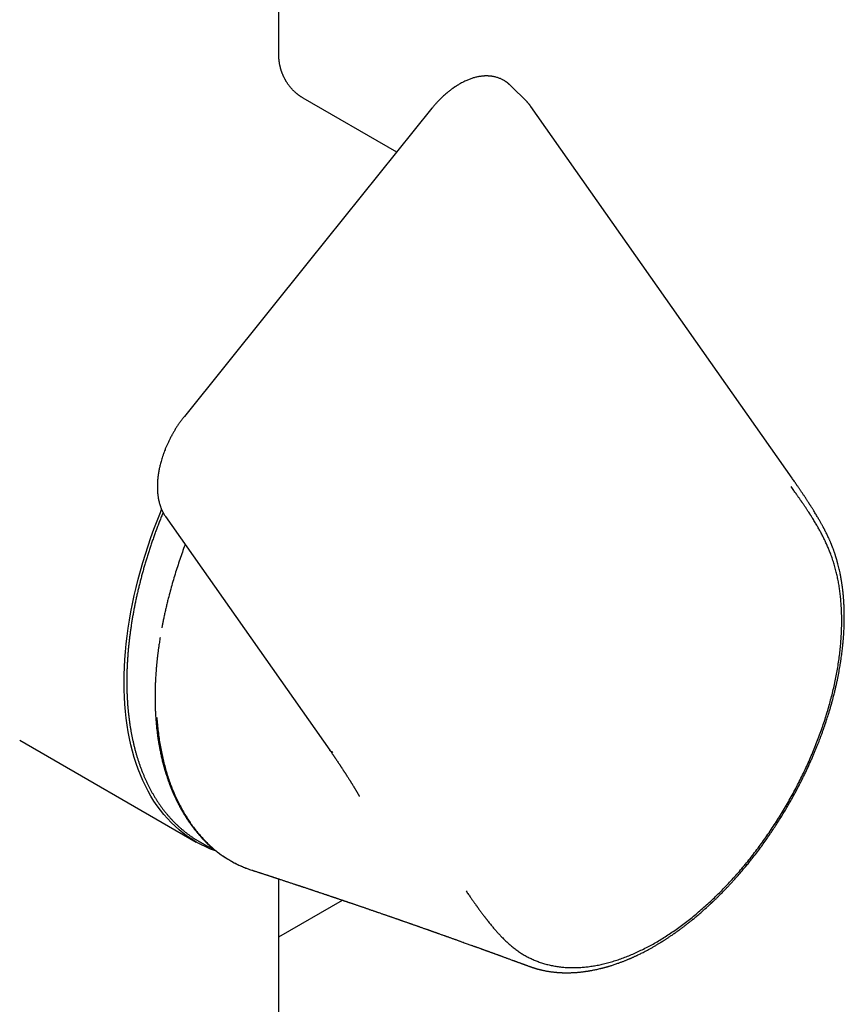
# Model space of a CAD drawing. Units: millimetres. Extents: x 8 to 665, y 12 to 517.
# Drawn here: x 603 to 651, y 164 to 221 of the extents above; entities that cross this region are included whole.
import ezdxf

# ---------------------------------------------------------------- set-up
doc = ezdxf.new("R2010")
doc.units = ezdxf.units.MM

msp = doc.modelspace()

# ---------------------------------------------------------------- linework, layer by layer
at = {"color": 7, "linetype": 'Continuous', "lineweight": 30}
for p, q in [((617.966, 218.845), (617.966, 253.662)), ((631.414, 217.028), (631.41, 217.033)), ((632.377, 216.072), (631.415, 217.029)), ((624.815, 213.158), (619.387, 216.292)), ((632.376, 216.071), (632.374, 216.073)), ((626.861, 215.704), (619.674, 206.763)), ((647.762, 194.234), (632.599, 215.808)), ((632.601, 215.806), (632.599, 215.808)), ((619.674, 206.763), (612.487, 197.822)), ((611.386, 192.015), (620.93, 178.436)), ((611.387, 192.014), (611.386, 192.015)), ((602.928, 179.029), (613.181, 173.11)), ((616.413, 171.477), (616.46, 171.462)), ((617.966, 119.096), (617.966, 170.971)), ((617.966, 167.6), (621.666, 169.736)), ((632.506, 165.9), (632.519, 165.896))]:
    msp.add_line(p, q, dxfattribs=at)
at = {"color": 7, "linetype": 'Continuous', "lineweight": 30, "flags": 128}
msp.add_lwpolyline([(614.33, 172.583), (614.294, 172.596), (614.006, 172.706), (613.724, 172.829), (613.449, 172.964), (613.18, 173.111), (612.919, 173.27), (612.664, 173.441), (612.417, 173.623), (612.178, 173.818), (611.945, 174.024), (611.721, 174.241), (611.505, 174.47), (611.297, 174.71), (611.097, 174.96), (610.905, 175.222), (610.722, 175.493), (610.547, 175.776), (610.381, 176.068), (610.224, 176.371), (610.076, 176.683), (609.938, 177.005), (609.808, 177.336), (609.687, 177.677), (609.576, 178.026), (609.474, 178.384), (609.382, 178.75), (609.299, 179.124), (609.226, 179.507), (609.163, 179.897), (609.109, 180.294), (609.065, 180.698), (609.031, 181.11), (609.006, 181.528), (608.991, 181.952), (608.986, 182.382), (608.991, 182.817), (609.006, 183.258), (609.031, 183.704), (609.065, 184.155), (609.109, 184.611), (609.163, 185.07), (609.226, 185.533), (609.299, 186), (609.382, 186.47), (609.474, 186.943), (609.576, 187.418), (609.687, 187.896), (609.808, 188.375), (609.938, 188.856), (610.076, 189.338), (610.224, 189.822), (610.381, 190.305), (610.547, 190.789), (610.722, 191.273), (610.905, 191.756), (611.097, 192.239), (611.165, 192.407)], dxfattribs=at)
at = {"color": 7, "linetype": 'Continuous', "lineweight": 30}
for points, knots in [([(619.388, 216.291), (619.368, 216.303), (619.33, 216.325), (619.278, 216.358), (619.234, 216.387), (619.198, 216.411), (619.17, 216.431), (619.149, 216.446), (619.13, 216.46), (619.109, 216.476), (619.081, 216.497), (619.05, 216.521), (619.005, 216.557), (618.951, 216.603), (618.89, 216.658), (618.836, 216.71), (618.787, 216.759), (618.744, 216.805), (618.703, 216.849), (618.664, 216.894), (618.625, 216.941), (618.585, 216.991), (618.548, 217.04), (618.513, 217.087), (618.48, 217.135), (618.448, 217.183), (618.422, 217.225), (618.401, 217.259), (618.385, 217.285), (618.369, 217.314), (618.348, 217.349), (618.324, 217.393), (618.298, 217.443), (618.273, 217.495), (618.249, 217.544), (618.228, 217.592), (618.206, 217.642), (618.184, 217.696), (618.161, 217.756), (618.142, 217.809), (618.127, 217.853), (618.116, 217.886), (618.105, 217.92), (618.095, 217.952), (618.088, 217.979), (618.083, 217.996), (618.08, 218.008), (618.076, 218.021), (618.07, 218.041), (618.063, 218.069), (618.055, 218.103), (618.045, 218.145), (618.032, 218.201), (618.018, 218.273), (618.002, 218.363), (617.988, 218.466), (617.976, 218.581), (617.967, 218.709), (617.966, 218.798), (617.966, 218.845)], [0, 0, 0, 0, 0.025008, 0.046782, 0.065304, 0.080565, 0.092557, 0.101276, 0.10792, 0.117147, 0.129209, 0.143844, 0.158595, 0.189772, 0.218526, 0.24485, 0.268904, 0.291333, 0.311629, 0.332623, 0.356937, 0.381765, 0.407074, 0.433123, 0.455689, 0.479087, 0.503116, 0.515723, 0.526564, 0.538331, 0.552004, 0.570777, 0.591486, 0.611296, 0.629954, 0.647464, 0.663836, 0.683333, 0.703335, 0.724255, 0.734442, 0.744766, 0.755022, 0.765202, 0.774538, 0.778558, 0.780689, 0.784176, 0.789576, 0.796893, 0.806121, 0.817253, 0.830279, 0.850564, 0.874145, 0.900963, 0.930943, 0.963993, 1, 1, 1, 1]), ([(631.414, 217.032), (631.399, 217.047), (631.371, 217.074), (631.331, 217.11), (631.297, 217.138), (631.269, 217.162), (631.24, 217.184), (631.212, 217.206), (631.182, 217.227), (631.148, 217.251), (631.11, 217.276), (631.065, 217.304), (631.021, 217.33), (630.968, 217.358), (630.904, 217.39), (630.827, 217.425), (630.745, 217.457), (630.66, 217.486), (630.576, 217.51), (630.501, 217.528), (630.438, 217.541), (630.385, 217.551), (630.332, 217.559), (630.276, 217.566), (630.214, 217.572), (630.148, 217.577), (630.08, 217.579), (630.015, 217.58), (629.95, 217.579), (629.881, 217.576), (629.805, 217.57), (629.73, 217.562), (629.656, 217.552), (629.581, 217.539), (629.496, 217.523), (629.404, 217.502), (629.307, 217.476), (629.213, 217.448), (629.119, 217.417), (629.025, 217.382), (628.925, 217.342), (628.817, 217.295), (628.698, 217.239), (628.573, 217.174), (628.47, 217.117), (628.392, 217.07), (628.34, 217.039), (628.289, 217.007), (628.244, 216.978), (628.206, 216.953), (628.178, 216.934), (628.159, 216.921), (628.145, 216.912), (628.132, 216.903), (628.115, 216.892), (628.091, 216.875), (628.059, 216.852), (628.019, 216.823), (627.968, 216.785), (627.907, 216.739), (627.836, 216.684), (627.758, 216.62), (627.671, 216.547), (627.581, 216.468), (627.488, 216.384), (627.395, 216.295), (627.297, 216.197), (627.193, 216.089), (627.086, 215.971), (626.974, 215.842), (626.899, 215.751), (626.861, 215.704)], [0, 0, 0, 0, 0.012372, 0.023242, 0.032626, 0.040942, 0.049146, 0.057282, 0.065349, 0.07326, 0.084952, 0.095764, 0.106486, 0.117449, 0.134605, 0.152741, 0.172238, 0.191929, 0.211046, 0.22896, 0.241331, 0.252566, 0.263644, 0.275587, 0.288753, 0.303038, 0.31788, 0.331466, 0.343776, 0.358714, 0.374808, 0.390605, 0.405226, 0.420169, 0.436486, 0.457373, 0.476563, 0.495443, 0.51471, 0.533808, 0.552642, 0.575657, 0.599944, 0.625542, 0.652518, 0.663095, 0.673868, 0.684757, 0.69436, 0.702167, 0.708181, 0.711848, 0.714251, 0.716411, 0.71992, 0.725064, 0.731708, 0.739851, 0.750922, 0.763924, 0.778854, 0.795709, 0.814486, 0.835185, 0.854455, 0.875138, 0.897238, 0.92076, 0.945716, 0.972121, 1, 1, 1, 1]), ([(632.601, 215.806), (632.589, 215.822), (632.568, 215.852), (632.537, 215.893), (632.509, 215.929), (632.481, 215.961), (632.451, 215.996), (632.415, 216.035), (632.389, 216.062), (632.375, 216.076)], [0, 0, 0, 0, 0.163874, 0.310673, 0.440471, 0.559651, 0.691462, 0.838207, 1, 1, 1, 1]), ([(612.487, 197.822), (612.445, 197.77), (612.362, 197.666), (612.245, 197.506), (612.134, 197.346), (612.03, 197.188), (611.932, 197.03), (611.841, 196.875), (611.751, 196.713), (611.663, 196.547), (611.578, 196.375), (611.501, 196.208), (611.43, 196.046), (611.366, 195.889), (611.306, 195.732), (611.251, 195.576), (611.2, 195.423), (611.156, 195.278), (611.118, 195.143), (611.085, 195.017), (611.06, 194.911), (611.041, 194.825), (611.027, 194.757), (611.014, 194.694), (611.003, 194.636), (610.994, 194.58), (610.984, 194.521), (610.972, 194.447), (610.96, 194.358), (610.947, 194.253), (610.936, 194.142), (610.928, 194.025), (610.921, 193.904), (610.918, 193.783), (610.919, 193.663), (610.922, 193.542), (610.929, 193.423), (610.939, 193.312), (610.951, 193.21), (610.965, 193.114), (610.982, 193.016), (611.003, 192.914), (611.028, 192.807), (611.059, 192.698), (611.088, 192.609), (611.113, 192.539), (611.133, 192.487), (611.154, 192.434), (611.177, 192.382), (611.201, 192.33), (611.22, 192.291), (611.235, 192.263), (611.244, 192.246), (611.252, 192.231), (611.26, 192.215), (611.27, 192.199), (611.282, 192.176), (611.3, 192.146), (611.324, 192.107), (611.353, 192.062), (611.375, 192.031), (611.387, 192.014)], [0, 0, 0, 0, 0.02948, 0.058173, 0.086107, 0.113306, 0.139785, 0.165557, 0.19063, 0.219004, 0.246439, 0.272935, 0.298494, 0.323114, 0.346794, 0.372103, 0.396031, 0.418578, 0.43974, 0.459517, 0.477908, 0.489509, 0.500325, 0.510272, 0.51935, 0.527657, 0.536841, 0.547504, 0.563038, 0.579875, 0.597887, 0.617083, 0.637374, 0.657588, 0.677368, 0.698624, 0.719351, 0.739268, 0.75747, 0.773881, 0.791606, 0.810949, 0.831217, 0.852138, 0.874177, 0.884846, 0.895628, 0.9065, 0.917465, 0.928496, 0.938604, 0.94261, 0.946346, 0.949812, 0.953006, 0.956428, 0.961078, 0.968173, 0.977022, 0.987628, 1, 1, 1, 1]), ([(649.025, 192.336), (649.011, 192.359), (648.983, 192.404), (648.944, 192.467), (648.908, 192.524), (648.876, 192.575), (648.848, 192.619), (648.825, 192.656), (648.805, 192.686), (648.79, 192.71), (648.777, 192.73), (648.765, 192.749), (648.746, 192.778), (648.72, 192.82), (648.684, 192.876), (648.645, 192.935), (648.603, 192.999), (648.558, 193.068), (648.51, 193.141), (648.46, 193.217), (648.409, 193.292), (648.362, 193.363), (648.318, 193.429), (648.276, 193.49), (648.235, 193.551), (648.194, 193.611), (648.154, 193.67), (648.112, 193.732), (648.065, 193.799), (648.013, 193.874), (647.956, 193.957), (647.895, 194.044), (647.83, 194.138), (647.785, 194.202), (647.761, 194.235)], [0, 0, 0, 0, 0.0358388, 0.0683784, 0.0976227, 0.123575, 0.1462379, 0.1656139, 0.1808736, 0.1932142, 0.2029812, 0.2123073, 0.2215589, 0.2486523, 0.2766126, 0.308761, 0.3410996, 0.3768651, 0.4160487, 0.4564073, 0.4961584, 0.5353032, 0.5683741, 0.601001, 0.6331845, 0.6649252, 0.6962235, 0.7285565, 0.7634027, 0.8046365, 0.8489119, 0.89623, 0.946592, 1, 1, 1, 1]), ([(648.968, 191.885), (648.958, 191.901), (648.939, 191.932), (648.911, 191.977), (648.884, 192.02), (648.856, 192.063), (648.828, 192.107), (648.8, 192.151), (648.753, 192.224), (648.687, 192.324), (648.601, 192.455), (648.511, 192.59), (648.433, 192.704), (648.383, 192.776), (648.363, 192.806), (648.357, 192.815), (648.35, 192.824), (648.344, 192.833), (648.339, 192.841), (648.331, 192.852), (648.321, 192.866), (648.305, 192.89), (648.283, 192.922), (648.254, 192.962), (648.222, 193.009), (648.185, 193.061), (648.144, 193.12), (648.099, 193.184), (648.048, 193.256), (647.991, 193.338), (647.927, 193.429), (647.858, 193.527), (647.784, 193.633), (647.733, 193.705), (647.706, 193.743)], [0, 0, 0, 0, 0.025577, 0.047541, 0.069846, 0.092494, 0.115484, 0.138816, 0.162491, 0.229364, 0.298829, 0.370887, 0.445539, 0.483283, 0.488272, 0.493272, 0.498283, 0.503304, 0.508337, 0.511177, 0.520616, 0.531543, 0.550388, 0.572473, 0.597798, 0.626363, 0.658169, 0.693215, 0.731502, 0.77736, 0.827138, 0.880838, 0.938459, 1, 1, 1, 1]), ([(611.249, 192.237), (611.239, 192.214), (611.197, 192.11), (611.123, 191.924), (611.027, 191.679), (610.934, 191.434), (610.842, 191.189), (610.754, 190.944), (610.667, 190.699), (610.582, 190.454), (610.5, 190.209), (610.42, 189.963), (610.343, 189.718), (610.268, 189.473), (610.195, 189.229), (610.124, 188.984), (610.056, 188.74), (609.99, 188.496), (609.927, 188.253), (609.866, 188.009), (609.807, 187.767), (609.751, 187.525), (609.697, 187.283), (609.646, 187.042), (609.597, 186.801), (609.551, 186.562), (609.507, 186.322), (609.465, 186.084), (609.426, 185.847), (609.39, 185.61), (609.356, 185.374), (609.324, 185.139), (609.295, 184.905), (609.269, 184.672), (609.245, 184.44), (609.224, 184.209), (609.205, 183.979), (609.188, 183.751), (609.175, 183.523), (609.163, 183.297), (609.155, 183.072), (609.149, 182.848), (609.145, 182.626), (609.144, 182.405), (609.145, 182.186), (609.149, 181.968), (609.156, 181.752), (609.165, 181.537), (609.177, 181.323), (609.191, 181.112), (609.208, 180.902), (609.227, 180.693), (609.249, 180.487), (609.274, 180.282), (609.301, 180.079), (609.33, 179.878), (609.362, 179.679), (609.397, 179.482), (609.434, 179.286), (609.474, 179.093), (609.516, 178.902), (609.56, 178.713), (609.607, 178.526), (609.657, 178.341), (609.709, 178.158), (609.764, 177.977), (609.821, 177.799), (609.88, 177.623), (609.942, 177.449), (610.006, 177.278), (610.073, 177.109), (610.142, 176.942), (610.214, 176.778), (610.287, 176.616), (610.364, 176.457), (610.442, 176.3), (610.523, 176.146), (610.606, 175.994), (610.692, 175.845), (610.78, 175.699), (610.87, 175.555), (610.962, 175.414), (611.057, 175.276), (611.153, 175.141), (611.252, 175.008), (611.354, 174.878), (611.457, 174.751), (611.562, 174.626), (611.67, 174.505), (611.779, 174.386), (611.891, 174.271), (612.005, 174.158), (612.12, 174.048), (612.238, 173.941), (612.358, 173.837), (612.48, 173.736), (612.603, 173.638), (612.729, 173.543), (612.856, 173.451), (612.986, 173.363), (613.117, 173.277), (613.25, 173.194), (613.385, 173.115), (613.521, 173.038), (613.66, 172.965), (613.8, 172.894), (613.942, 172.827), (614.055, 172.776), (614.121, 172.749), (614.139, 172.741)], [0, 0, 0, 0, 0.002659, 0.012141, 0.021623, 0.031105, 0.040588, 0.05007, 0.059553, 0.069036, 0.078519, 0.088003, 0.097487, 0.106971, 0.116455, 0.125939, 0.135424, 0.144909, 0.154395, 0.16388, 0.173366, 0.182853, 0.192339, 0.201826, 0.211314, 0.220801, 0.230289, 0.239778, 0.249266, 0.258755, 0.268245, 0.277735, 0.287225, 0.296715, 0.306206, 0.315697, 0.325188, 0.33468, 0.344172, 0.353664, 0.363157, 0.37265, 0.382143, 0.391636, 0.40113, 0.410623, 0.420117, 0.429611, 0.439105, 0.448599, 0.458093, 0.467587, 0.477081, 0.486574, 0.496068, 0.505561, 0.515053, 0.524545, 0.534037, 0.543528, 0.553018, 0.562507, 0.571996, 0.581483, 0.590969, 0.600454, 0.609938, 0.61942, 0.6289, 0.638379, 0.647855, 0.65733, 0.666802, 0.676272, 0.685739, 0.695204, 0.704666, 0.714125, 0.723582, 0.733035, 0.742484, 0.751931, 0.761374, 0.770814, 0.78025, 0.789683, 0.799112, 0.808537, 0.81796, 0.827378, 0.836794, 0.846206, 0.855615, 0.865021, 0.874425, 0.883826, 0.893224, 0.902621, 0.912016, 0.921409, 0.930801, 0.940192, 0.949582, 0.958973, 0.968363, 0.977753, 0.987144, 0.996536, 1, 1, 1, 1]), ([(645.292, 171.963), (645.345, 172.029), (645.48, 172.197), (645.691, 172.471), (645.924, 172.782), (646.148, 173.09), (646.361, 173.392), (646.564, 173.689), (646.758, 173.98), (646.943, 174.267), (647.121, 174.55), (647.293, 174.83), (647.457, 175.106), (647.614, 175.376), (647.763, 175.64), (647.905, 175.897), (648.039, 176.147), (648.171, 176.399), (648.3, 176.652), (648.426, 176.906), (648.544, 177.149), (648.655, 177.384), (648.758, 177.608), (648.855, 177.823), (648.945, 178.027), (649.029, 178.225), (649.11, 178.416), (649.186, 178.602), (649.258, 178.781), (649.326, 178.955), (649.391, 179.123), (649.456, 179.296), (649.52, 179.472), (649.584, 179.651), (649.644, 179.821), (649.696, 179.974), (649.743, 180.115), (649.787, 180.25), (649.833, 180.394), (649.885, 180.557), (649.941, 180.741), (650.002, 180.948), (650.064, 181.167), (650.127, 181.398), (650.19, 181.642), (650.248, 181.876), (650.301, 182.097), (650.347, 182.302), (650.392, 182.507), (650.433, 182.708), (650.47, 182.901), (650.505, 183.085), (650.536, 183.262), (650.566, 183.443), (650.595, 183.629), (650.622, 183.816), (650.646, 183.991), (650.667, 184.154), (650.682, 184.282), (650.693, 184.378), (650.7, 184.443), (650.706, 184.499), (650.711, 184.547), (650.715, 184.584), (650.717, 184.611), (650.72, 184.634), (650.722, 184.662), (650.726, 184.7), (650.73, 184.748), (650.735, 184.803), (650.74, 184.864), (650.746, 184.934), (650.751, 185.007), (650.757, 185.082), (650.764, 185.186), (650.772, 185.317), (650.779, 185.467), (650.785, 185.605), (650.789, 185.731), (650.792, 185.857), (650.795, 185.987), (650.796, 186.099), (650.796, 186.191), (650.796, 186.262), (650.795, 186.335), (650.794, 186.409), (650.793, 186.483), (650.791, 186.556), (650.789, 186.623), (650.787, 186.683), (650.785, 186.736), (650.783, 186.78), (650.782, 186.811), (650.781, 186.832), (650.78, 186.846), (650.78, 186.865), (650.778, 186.891), (650.776, 186.928), (650.774, 186.975), (650.771, 187.029), (650.767, 187.086), (650.763, 187.141), (650.76, 187.195), (650.756, 187.248), (650.752, 187.3), (650.745, 187.379), (650.736, 187.484), (650.723, 187.611), (650.71, 187.727), (650.697, 187.834), (650.684, 187.931), (650.672, 188.019), (650.661, 188.098), (650.65, 188.168), (650.641, 188.228), (650.633, 188.274), (650.628, 188.308), (650.624, 188.33), (650.62, 188.35), (650.618, 188.367), (650.615, 188.382), (650.613, 188.396), (650.61, 188.412), (650.606, 188.435), (650.6, 188.465), (650.593, 188.504), (650.585, 188.547), (650.576, 188.594), (650.567, 188.641), (650.557, 188.688), (650.53, 188.819), (650.482, 189.035), (650.427, 189.25), (650.39, 189.385), (650.375, 189.439), (650.361, 189.487), (650.35, 189.527), (650.34, 189.559), (650.333, 189.585), (650.325, 189.611), (650.316, 189.64), (650.305, 189.674), (650.293, 189.714), (650.279, 189.758), (650.264, 189.805), (650.248, 189.854), (650.231, 189.902), (650.213, 189.957), (650.191, 190.018), (650.167, 190.085), (650.143, 190.15), (650.121, 190.211), (650.1, 190.265), (650.082, 190.309), (650.069, 190.344), (650.058, 190.371), (650.047, 190.399), (650.034, 190.431), (650.018, 190.468), (649.999, 190.514), (649.976, 190.567), (649.951, 190.626), (649.924, 190.685), (649.891, 190.759), (649.849, 190.849), (649.8, 190.952), (649.752, 191.05), (649.713, 191.127), (649.684, 191.182), (649.665, 191.219), (649.648, 191.253), (649.633, 191.282), (649.621, 191.303), (649.614, 191.318), (649.608, 191.329), (649.601, 191.342), (649.592, 191.359), (649.58, 191.38), (649.566, 191.406), (649.547, 191.441), (649.523, 191.486), (649.492, 191.541), (649.457, 191.604), (649.417, 191.674), (649.373, 191.752), (649.324, 191.836), (649.272, 191.925), (649.217, 192.018), (649.157, 192.118), (649.093, 192.224), (649.049, 192.297), (649.026, 192.334)], [0, 0, 0, 0, 0.010273, 0.026172, 0.041709, 0.056882, 0.071693, 0.085886, 0.099728, 0.11322, 0.126362, 0.139409, 0.152091, 0.164406, 0.176356, 0.187939, 0.199156, 0.210007, 0.221659, 0.232856, 0.243599, 0.253888, 0.263721, 0.273101, 0.282026, 0.290497, 0.298886, 0.306926, 0.314713, 0.322246, 0.329527, 0.336556, 0.344639, 0.352361, 0.35972, 0.366718, 0.372157, 0.377973, 0.384181, 0.39078, 0.399147, 0.408068, 0.417546, 0.42758, 0.438169, 0.449315, 0.45804, 0.467078, 0.476223, 0.485045, 0.493532, 0.501682, 0.509497, 0.516976, 0.525901, 0.534294, 0.542156, 0.549486, 0.556284, 0.559533, 0.562513, 0.565089, 0.567259, 0.569025, 0.570128, 0.570993, 0.572156, 0.573911, 0.576258, 0.578665, 0.581482, 0.584711, 0.588208, 0.591643, 0.595004, 0.602632, 0.609844, 0.616042, 0.621897, 0.627705, 0.633853, 0.640343, 0.643655, 0.647049, 0.650526, 0.654086, 0.657727, 0.661356, 0.664622, 0.667495, 0.670122, 0.672303, 0.674038, 0.674702, 0.675286, 0.676157, 0.677448, 0.679161, 0.68157, 0.684388, 0.687189, 0.689933, 0.69262, 0.69525, 0.697823, 0.700339, 0.707213, 0.713621, 0.719564, 0.72504, 0.730049, 0.734593, 0.738681, 0.742319, 0.745506, 0.748241, 0.749579, 0.750775, 0.751828, 0.752739, 0.753508, 0.754134, 0.754949, 0.756136, 0.757752, 0.759796, 0.762231, 0.764746, 0.76727, 0.769804, 0.772348, 0.788558, 0.805114, 0.808405, 0.81154, 0.814294, 0.816668, 0.818384, 0.819826, 0.82117, 0.822837, 0.824844, 0.82719, 0.829714, 0.832534, 0.835429, 0.838281, 0.841091, 0.845191, 0.849196, 0.853105, 0.856893, 0.860248, 0.863075, 0.864978, 0.866537, 0.868148, 0.870116, 0.87244, 0.875119, 0.878723, 0.882481, 0.886248, 0.890024, 0.896787, 0.903577, 0.910141, 0.916223, 0.918829, 0.921335, 0.923698, 0.925663, 0.92719, 0.928012, 0.92864, 0.92947, 0.930628, 0.932113, 0.933926, 0.936066, 0.939354, 0.943199, 0.9476, 0.952555, 0.958063, 0.964122, 0.970336, 0.977034, 0.984213, 0.99187, 1, 1, 1, 1]), ([(645.256, 172.071), (645.346, 172.184), (645.526, 172.411), (645.79, 172.758), (646.049, 173.111), (646.303, 173.47), (646.552, 173.835), (646.795, 174.206), (647.034, 174.583), (647.267, 174.965), (647.494, 175.35), (647.713, 175.738), (647.925, 176.128), (648.131, 176.521), (648.329, 176.917), (648.52, 177.314), (648.705, 177.715), (648.881, 178.117), (649.05, 178.52), (649.211, 178.923), (649.364, 179.327), (649.508, 179.732), (649.645, 180.137), (649.773, 180.544), (649.893, 180.951), (650.005, 181.357), (650.109, 181.762), (650.203, 182.164), (650.288, 182.562), (650.365, 182.958), (650.432, 183.351), (650.49, 183.741), (650.54, 184.129), (650.58, 184.512), (650.611, 184.891), (650.633, 185.265), (650.646, 185.634), (650.649, 185.998), (650.644, 186.357), (650.629, 186.712), (650.604, 187.061), (650.572, 187.394), (650.533, 187.708), (650.489, 188.004), (650.437, 188.294), (650.379, 188.578), (650.323, 188.815), (650.272, 189.008), (650.23, 189.159), (650.185, 189.309), (650.139, 189.456), (650.09, 189.601), (650.039, 189.744), (649.975, 189.912), (649.898, 190.104), (649.805, 190.322), (649.72, 190.509), (649.645, 190.666), (649.581, 190.795), (649.518, 190.92), (649.439, 191.071), (649.343, 191.249), (649.224, 191.458), (649.099, 191.671), (649.012, 191.813), (648.968, 191.885)], [0, 0, 0, 0, 0.017849, 0.035685, 0.053523, 0.07138, 0.089269, 0.107207, 0.125209, 0.143289, 0.161277, 0.179213, 0.197113, 0.214991, 0.232862, 0.25074, 0.268642, 0.286581, 0.304431, 0.322265, 0.340101, 0.357954, 0.37584, 0.393774, 0.411772, 0.429849, 0.447852, 0.465801, 0.483712, 0.501598, 0.519476, 0.537361, 0.555268, 0.573212, 0.591084, 0.608937, 0.626785, 0.644644, 0.66253, 0.680458, 0.698443, 0.7165, 0.732627, 0.748708, 0.764754, 0.780777, 0.796788, 0.805772, 0.814757, 0.823745, 0.832739, 0.841739, 0.850749, 0.859769, 0.873848, 0.88823, 0.90292, 0.911722, 0.920634, 0.929655, 0.937909, 0.952676, 0.967946, 0.98372, 1, 1, 1, 1]), ([(612.534, 190.382), (612.517, 190.337), (612.448, 190.155), (612.333, 189.832), (612.188, 189.411), (612.048, 188.985), (611.913, 188.552), (611.784, 188.117), (611.662, 187.679), (611.564, 187.302), (611.486, 186.989), (611.426, 186.739), (611.369, 186.488), (611.314, 186.236), (611.274, 186.046), (611.253, 185.939), (611.248, 185.918)], [0, 0, 0, 0, 0.029716, 0.122196, 0.215365, 0.310954, 0.407321, 0.504513, 0.60258, 0.701576, 0.757565, 0.813876, 0.870519, 0.927506, 0.985194, 1, 1, 1, 1]), ([(611.249, 185.919), (611.246, 185.906), (611.237, 185.861), (611.227, 185.811), (611.219, 185.769), (611.216, 185.756), (611.214, 185.743), (611.211, 185.73), (611.209, 185.717), (611.202, 185.682), (611.191, 185.627), (611.182, 185.576), (611.177, 185.551)], [0, 0, 0, 0, 0.104844, 0.371694, 0.406856, 0.442069, 0.477332, 0.512645, 0.548009, 0.583424, 0.797088, 1, 1, 1, 1]), ([(611.08, 184.987), (611.077, 184.971), (611.065, 184.9), (611.046, 184.779), (611.024, 184.629), (611.005, 184.498), (610.989, 184.384), (610.975, 184.286), (610.964, 184.198), (610.954, 184.119), (610.945, 184.049), (610.937, 183.989), (610.931, 183.938), (610.926, 183.896), (610.923, 183.862), (610.919, 183.835), (610.916, 183.808), (610.913, 183.774), (610.908, 183.733), (610.903, 183.684), (610.897, 183.632), (610.89, 183.564), (610.882, 183.481), (610.872, 183.38), (610.863, 183.273), (610.853, 183.163), (610.845, 183.054), (610.837, 182.948), (610.828, 182.826), (610.819, 182.69), (610.811, 182.54), (610.804, 182.397), (610.798, 182.263), (610.794, 182.137), (610.79, 182.022), (610.788, 181.917), (610.786, 181.835), (610.785, 181.773), (610.785, 181.728), (610.784, 181.688), (610.784, 181.658), (610.784, 181.636), (610.784, 181.619), (610.784, 181.599), (610.784, 181.571), (610.783, 181.531), (610.783, 181.477), (610.784, 181.41), (610.784, 181.329), (610.785, 181.236), (610.787, 181.138), (610.79, 181.035), (610.793, 180.929), (610.797, 180.814), (610.802, 180.691), (610.808, 180.56), (610.814, 180.469), (610.817, 180.423)], [0, 0, 0, 0, 0.0103, 0.044726, 0.076345, 0.105148, 0.128038, 0.148766, 0.167331, 0.183734, 0.198568, 0.211042, 0.221527, 0.230328, 0.237446, 0.242896, 0.247844, 0.254883, 0.264013, 0.274514, 0.285782, 0.297816, 0.317719, 0.339417, 0.362908, 0.387075, 0.410641, 0.433603, 0.455962, 0.490288, 0.523089, 0.55437, 0.584138, 0.612027, 0.637615, 0.660895, 0.681865, 0.692598, 0.702606, 0.711777, 0.71937, 0.723266, 0.726485, 0.730537, 0.736829, 0.745361, 0.757777, 0.773088, 0.791295, 0.812407, 0.836421, 0.858643, 0.882872, 0.909118, 0.93745, 0.967784, 1, 1, 1, 1]), ([(610.817, 180.423), (610.821, 180.365), (610.829, 180.251), (610.842, 180.087), (610.856, 179.934), (610.87, 179.792), (610.885, 179.66), (610.899, 179.54), (610.912, 179.43), (610.925, 179.333), (610.936, 179.249), (610.947, 179.176), (610.956, 179.111), (610.965, 179.054), (610.973, 179.005), (610.98, 178.959), (610.989, 178.901), (611.002, 178.825), (611.018, 178.73), (611.037, 178.626), (611.058, 178.514), (611.081, 178.396), (611.107, 178.272), (611.143, 178.105), (611.191, 177.894), (611.239, 177.704), (611.273, 177.577), (611.29, 177.515), (611.305, 177.459), (611.319, 177.408), (611.332, 177.364), (611.343, 177.326), (611.353, 177.293), (611.361, 177.266), (611.368, 177.241), (611.375, 177.217), (611.383, 177.19), (611.394, 177.153), (611.41, 177.103), (611.43, 177.038), (611.454, 176.965), (611.48, 176.886), (611.508, 176.803), (611.537, 176.718), (611.567, 176.633), (611.598, 176.549), (611.642, 176.428), (611.703, 176.272), (611.768, 176.112), (611.821, 175.987), (611.86, 175.897), (611.898, 175.813), (611.933, 175.736), (611.966, 175.664), (611.997, 175.599), (612.024, 175.544), (612.047, 175.496), (612.069, 175.452), (612.093, 175.404), (612.12, 175.351), (612.149, 175.295), (612.181, 175.235), (612.214, 175.172), (612.249, 175.107), (612.287, 175.04), (612.324, 174.973), (612.362, 174.908), (612.397, 174.847), (612.431, 174.79), (612.46, 174.741), (612.486, 174.699), (612.505, 174.668), (612.521, 174.642), (612.536, 174.617), (612.556, 174.587), (612.579, 174.551), (612.605, 174.509), (612.636, 174.462), (612.671, 174.408), (612.711, 174.35), (612.754, 174.286), (612.785, 174.242), (612.801, 174.219)], [0, 0, 0, 0, 0.02372, 0.046035, 0.066953, 0.086481, 0.104625, 0.12139, 0.136779, 0.150794, 0.162212, 0.172526, 0.181737, 0.189847, 0.196855, 0.203063, 0.209555, 0.222096, 0.235854, 0.25083, 0.267023, 0.284437, 0.302679, 0.321243, 0.358564, 0.397127, 0.407401, 0.417037, 0.42576, 0.43357, 0.440466, 0.446447, 0.451514, 0.455666, 0.459303, 0.463125, 0.467187, 0.471842, 0.480521, 0.490871, 0.502891, 0.515432, 0.529139, 0.542953, 0.556754, 0.570544, 0.584322, 0.616752, 0.649118, 0.665559, 0.681228, 0.695891, 0.709549, 0.722198, 0.733838, 0.744468, 0.75181, 0.759734, 0.7685, 0.77811, 0.788564, 0.799863, 0.811292, 0.823473, 0.836409, 0.849497, 0.861543, 0.873929, 0.884925, 0.89453, 0.902743, 0.909564, 0.913232, 0.918094, 0.924148, 0.931396, 0.939838, 0.949476, 0.960309, 0.972341, 0.98557, 1, 1, 1, 1]), ([(610.891, 180.343), (610.901, 180.205), (610.921, 179.929), (610.965, 179.524), (611.017, 179.125), (611.08, 178.735), (611.151, 178.354), (611.231, 177.983), (611.32, 177.621), (611.417, 177.268), (611.524, 176.92), (611.64, 176.579), (611.766, 176.244), (611.9, 175.918), (612.043, 175.6), (612.194, 175.294), (612.352, 174.998), (612.516, 174.713), (612.689, 174.437), (612.81, 174.26), (612.87, 174.172)], [0, 0, 0, 0, 0.056091, 0.112083, 0.167993, 0.223839, 0.279638, 0.334412, 0.389172, 0.443934, 0.498714, 0.554522, 0.610381, 0.666303, 0.722306, 0.778405, 0.833609, 0.888933, 0.944392, 1, 1, 1, 1]), ([(621.114, 178.317), (621.079, 178.332), (621.007, 178.362), (620.946, 178.407), (620.933, 178.435), (620.93, 178.443)], [0, 0, 0, 0, 0.408305, 0.851478, 1, 1, 1, 1]), ([(620.932, 178.444), (620.937, 178.438), (620.954, 178.412), (620.984, 178.369), (621.021, 178.314), (621.057, 178.261), (621.088, 178.215), (621.115, 178.175), (621.137, 178.143), (621.156, 178.115), (621.172, 178.091), (621.186, 178.071), (621.2, 178.049), (621.218, 178.023), (621.24, 177.991), (621.266, 177.952), (621.295, 177.91), (621.353, 177.822), (621.412, 177.735), (621.469, 177.649), (621.496, 177.607), (621.522, 177.569), (621.545, 177.535), (621.563, 177.507), (621.578, 177.485), (621.59, 177.467), (621.603, 177.447), (621.618, 177.424), (621.639, 177.392), (621.664, 177.353), (621.692, 177.311), (621.72, 177.269), (621.745, 177.23), (621.769, 177.193), (621.791, 177.16), (621.809, 177.132), (621.824, 177.11), (621.837, 177.089), (621.851, 177.067), (621.868, 177.042), (621.886, 177.013), (621.906, 176.982), (621.93, 176.944), (621.958, 176.901), (621.99, 176.852), (622.023, 176.8), (622.054, 176.751), (622.084, 176.703), (622.112, 176.66), (622.137, 176.62), (622.159, 176.585), (622.178, 176.553), (622.196, 176.524), (622.214, 176.496), (622.233, 176.465), (622.257, 176.426), (622.285, 176.38), (622.316, 176.33), (622.345, 176.282), (622.372, 176.238), (622.396, 176.198), (622.417, 176.162), (622.435, 176.132), (622.451, 176.105), (622.467, 176.078), (622.484, 176.05), (622.502, 176.018), (622.522, 175.983), (622.545, 175.944), (622.564, 175.91), (622.581, 175.881), (622.593, 175.858), (622.605, 175.838), (622.615, 175.82), (622.624, 175.803), (622.633, 175.787), (622.642, 175.769), (622.651, 175.753), (622.655, 175.745), (622.655, 175.746), (622.655, 175.746)], [0, 0, 0, 0, 0.006209, 0.026834, 0.045319, 0.063388, 0.081457, 0.093288, 0.10474, 0.114626, 0.122857, 0.129436, 0.135769, 0.145193, 0.156609, 0.170017, 0.185355, 0.201157, 0.261576, 0.276535, 0.291319, 0.30504, 0.317028, 0.327285, 0.33413, 0.339928, 0.346393, 0.354606, 0.364565, 0.379626, 0.394831, 0.409354, 0.423196, 0.436355, 0.44813, 0.457998, 0.465301, 0.472003, 0.479787, 0.488683, 0.498692, 0.509813, 0.521742, 0.538629, 0.556062, 0.574061, 0.593166, 0.609422, 0.625312, 0.639564, 0.652178, 0.663429, 0.673861, 0.683788, 0.694862, 0.707794, 0.727142, 0.746276, 0.764188, 0.780878, 0.796107, 0.809585, 0.82155, 0.83136, 0.841887, 0.853227, 0.866028, 0.880418, 0.896378, 0.91229, 0.923576, 0.934179, 0.94351, 0.951459, 0.958325, 0.966174, 0.975416, 0.985584, 0.995555, 1, 1, 1, 1]), ([(612.801, 174.219), (612.827, 174.182), (612.879, 174.11), (612.955, 174.007), (613.027, 173.911), (613.097, 173.822), (613.162, 173.741), (613.223, 173.667), (613.278, 173.601), (613.329, 173.542), (613.376, 173.489), (613.419, 173.441), (613.458, 173.397), (613.493, 173.359), (613.524, 173.326), (613.553, 173.295), (613.581, 173.266), (613.619, 173.226), (613.67, 173.174), (613.738, 173.106), (613.815, 173.032), (613.901, 172.951), (613.992, 172.868), (614.088, 172.783), (614.173, 172.712), (614.246, 172.652), (614.306, 172.604), (614.367, 172.556), (614.425, 172.511), (614.48, 172.47), (614.53, 172.434), (614.573, 172.403), (614.61, 172.377), (614.641, 172.355), (614.67, 172.335), (614.699, 172.315), (614.729, 172.295), (614.767, 172.269), (614.816, 172.237), (614.876, 172.198), (614.94, 172.158), (615.009, 172.116), (615.081, 172.073), (615.16, 172.027), (615.245, 171.98), (615.337, 171.93), (615.435, 171.88), (615.539, 171.828), (615.646, 171.777), (615.754, 171.729), (615.858, 171.684), (615.959, 171.642), (616.044, 171.608), (616.097, 171.588), (616.117, 171.581)], [0, 0, 0, 0, 0.030002, 0.058361, 0.085077, 0.110154, 0.133593, 0.155397, 0.17446, 0.192075, 0.208242, 0.222965, 0.236246, 0.248085, 0.258484, 0.26761, 0.276782, 0.286284, 0.305914, 0.326818, 0.352593, 0.380052, 0.408747, 0.438479, 0.469246, 0.486967, 0.505014, 0.523387, 0.541204, 0.55736, 0.571855, 0.58469, 0.595151, 0.604174, 0.612015, 0.62013, 0.628745, 0.637862, 0.6532, 0.670144, 0.689052, 0.707593, 0.727697, 0.749367, 0.772601, 0.7974, 0.823765, 0.851698, 0.880731, 0.908762, 0.935538, 0.961063, 0.985337, 1, 1, 1, 1]), ([(612.87, 174.172), (612.933, 174.085), (613.059, 173.909), (613.257, 173.66), (613.462, 173.422), (613.673, 173.195), (613.889, 172.981), (614.111, 172.78), (614.337, 172.591), (614.57, 172.413), (614.811, 172.245), (615.06, 172.088), (615.317, 171.942), (615.58, 171.808), (615.85, 171.685), (616.125, 171.576), (616.314, 171.507), (616.412, 171.478), (616.416, 171.477)], [0, 0, 0, 0, 0.06764, 0.135096, 0.202384, 0.269523, 0.336531, 0.402232, 0.467841, 0.533376, 0.598854, 0.665483, 0.732091, 0.798697, 0.865321, 0.931983, 0.997511, 1, 1, 1, 1]), ([(630.148, 168.472), (630.196, 168.412), (630.291, 168.293), (630.436, 168.121), (630.553, 167.985), (630.645, 167.882), (630.711, 167.81), (630.778, 167.738), (630.847, 167.665), (630.926, 167.583), (631.013, 167.496), (631.107, 167.404), (631.201, 167.315), (631.295, 167.229), (631.39, 167.146), (631.484, 167.066), (631.614, 166.959), (631.783, 166.83), (631.995, 166.684), (632.213, 166.549), (632.437, 166.426), (632.668, 166.314), (632.906, 166.213), (633.149, 166.123), (633.399, 166.044), (633.655, 165.977), (633.916, 165.921), (634.181, 165.878), (634.45, 165.846), (634.723, 165.826), (635.001, 165.818), (635.283, 165.823), (635.569, 165.838), (635.859, 165.866), (636.153, 165.906), (636.449, 165.957), (636.748, 166.02), (637.05, 166.095), (637.355, 166.181), (637.663, 166.28), (637.973, 166.389), (638.286, 166.511), (638.599, 166.643), (638.912, 166.786), (639.225, 166.94), (639.539, 167.105), (639.852, 167.28), (640.165, 167.467), (640.479, 167.664), (640.792, 167.872), (641.105, 168.089), (641.416, 168.317), (641.726, 168.553), (642.034, 168.8), (642.341, 169.055), (642.646, 169.321), (642.951, 169.596), (643.253, 169.879), (643.551, 170.171), (643.846, 170.47), (644.137, 170.775), (644.423, 171.088), (644.705, 171.409), (644.983, 171.736), (645.165, 171.959), (645.256, 172.071)], [0, 0, 0, 0, 0.0154705, 0.0304905, 0.0450618, 0.0517761, 0.0583914, 0.0649078, 0.0716861, 0.0788912, 0.087982, 0.096962, 0.1058322, 0.1145933, 0.1232462, 0.1317919, 0.1402313, 0.1581495, 0.1760348, 0.1939022, 0.2117668, 0.2296437, 0.247548, 0.2654946, 0.2834985, 0.3015465, 0.3195248, 0.3374486, 0.3553332, 0.3731938, 0.391046, 0.4089052, 0.4267867, 0.4447214, 0.4626216, 0.4805023, 0.498379, 0.5162669, 0.5341814, 0.5521375, 0.5701505, 0.5882182, 0.6062094, 0.6241392, 0.6420235, 0.6598777, 0.6777178, 0.6955594, 0.7134185, 0.731348, 0.7492427, 0.7671173, 0.7849867, 0.8028659, 0.8207697, 0.8387128, 0.8567101, 0.8747862, 0.8927847, 0.9107207, 0.9286095, 0.9464663, 0.9643067, 0.9821461, 1, 1, 1, 1]), ([(616.416, 171.477), (616.418, 171.476), (616.431, 171.472), (616.462, 171.462), (616.509, 171.447), (616.569, 171.427), (616.636, 171.405), (616.707, 171.382), (616.771, 171.361), (616.826, 171.343), (616.878, 171.327), (616.932, 171.309), (616.993, 171.289), (617.057, 171.268), (617.126, 171.246), (617.195, 171.223), (617.264, 171.201), (617.33, 171.179), (617.4, 171.157), (617.468, 171.134), (617.533, 171.113), (617.59, 171.094), (617.642, 171.077), (617.687, 171.063), (617.726, 171.05), (617.763, 171.038), (617.801, 171.025), (617.845, 171.011), (617.893, 170.995), (617.943, 170.978), (617.992, 170.962), (618.042, 170.946), (618.104, 170.926), (618.177, 170.902), (618.257, 170.875), (618.33, 170.851), (618.399, 170.828), (618.468, 170.806), (618.545, 170.78), (618.63, 170.752), (618.717, 170.723), (618.802, 170.695), (618.869, 170.673), (618.921, 170.656), (618.959, 170.643), (619.001, 170.629), (619.048, 170.614), (619.099, 170.597), (619.151, 170.58), (619.201, 170.563), (619.25, 170.547), (619.298, 170.531), (619.347, 170.515), (619.394, 170.499), (619.446, 170.482), (619.508, 170.461), (619.577, 170.438), (619.651, 170.413), (619.72, 170.39), (619.778, 170.371), (619.826, 170.355), (619.864, 170.342), (619.904, 170.329), (619.951, 170.313), (620.012, 170.293), (620.082, 170.269), (620.156, 170.245), (620.222, 170.223), (620.284, 170.202), (620.348, 170.18), (620.42, 170.156), (620.496, 170.131), (620.571, 170.105), (620.643, 170.081), (620.702, 170.061), (620.749, 170.046), (620.787, 170.033), (620.83, 170.018), (620.886, 170), (620.949, 169.978), (621.015, 169.956), (621.072, 169.937), (621.122, 169.92), (621.168, 169.904), (621.211, 169.89), (621.256, 169.875), (621.306, 169.858), (621.365, 169.838), (621.43, 169.816), (621.495, 169.794), (621.559, 169.772), (621.619, 169.752), (621.676, 169.733), (621.724, 169.716), (621.767, 169.702), (621.803, 169.689), (621.838, 169.678), (621.875, 169.665), (621.915, 169.651), (621.957, 169.637), (622.007, 169.62), (622.066, 169.6), (622.133, 169.577), (622.197, 169.555), (622.255, 169.536), (622.309, 169.517), (622.365, 169.498), (622.428, 169.477), (622.498, 169.453), (622.57, 169.428), (622.636, 169.406), (622.696, 169.385), (622.752, 169.366), (622.812, 169.345), (622.881, 169.322), (622.955, 169.297), (623.028, 169.272), (623.097, 169.248), (623.162, 169.226), (623.227, 169.203), (623.3, 169.178), (623.378, 169.151), (623.453, 169.126), (623.516, 169.104), (623.571, 169.085), (623.623, 169.067), (623.677, 169.049), (623.745, 169.025), (623.825, 168.997), (623.911, 168.968), (623.994, 168.939), (624.074, 168.911), (624.149, 168.885), (624.221, 168.86), (624.289, 168.837), (624.355, 168.814), (624.414, 168.794), (624.465, 168.776), (624.511, 168.76), (624.56, 168.743), (624.615, 168.724), (624.676, 168.703), (624.742, 168.68), (624.807, 168.657), (624.868, 168.636), (624.922, 168.617), (624.972, 168.599), (625.023, 168.582), (625.072, 168.565), (625.116, 168.55), (625.161, 168.534), (625.212, 168.516), (625.274, 168.494), (625.341, 168.471), (625.41, 168.447), (625.476, 168.424), (625.541, 168.401), (625.603, 168.379), (625.664, 168.358), (625.725, 168.337), (625.789, 168.314), (625.855, 168.291), (625.919, 168.269), (625.976, 168.248), (626.029, 168.23), (626.084, 168.211), (626.144, 168.189), (626.211, 168.166), (626.282, 168.141), (626.355, 168.115), (626.426, 168.09), (626.492, 168.067), (626.553, 168.045), (626.609, 168.026), (626.659, 168.008), (626.705, 167.992), (626.748, 167.976), (626.793, 167.961), (626.842, 167.943), (626.894, 167.925), (626.947, 167.906), (626.995, 167.889), (627.037, 167.874), (627.078, 167.86), (627.122, 167.844), (627.171, 167.827), (627.228, 167.807), (627.3, 167.781), (627.383, 167.752), (627.474, 167.719), (627.548, 167.693), (627.604, 167.673), (627.642, 167.66), (627.677, 167.647), (627.721, 167.632), (627.777, 167.612), (627.846, 167.587), (627.921, 167.56), (627.998, 167.533), (628.073, 167.506), (628.136, 167.484), (628.191, 167.464), (628.249, 167.443), (628.314, 167.42), (628.381, 167.396), (628.443, 167.374), (628.507, 167.351), (628.584, 167.323), (628.681, 167.289), (628.788, 167.25), (628.899, 167.21), (629.007, 167.172), (629.097, 167.139), (629.173, 167.112), (629.238, 167.088), (629.303, 167.065), (629.364, 167.043), (629.419, 167.023), (629.476, 167.003), (629.542, 166.979), (629.609, 166.955), (629.669, 166.933), (629.716, 166.916), (629.757, 166.901), (629.794, 166.888), (629.831, 166.874), (629.873, 166.859), (629.922, 166.841), (629.976, 166.822), (630.03, 166.802), (630.085, 166.782), (630.145, 166.761), (630.209, 166.738), (630.273, 166.714), (630.335, 166.692), (630.391, 166.671), (630.44, 166.654), (630.485, 166.637), (630.534, 166.619), (630.591, 166.599), (630.647, 166.578), (630.699, 166.56), (630.741, 166.544), (630.779, 166.53), (630.819, 166.515), (630.865, 166.499), (630.921, 166.479), (630.983, 166.456), (631.052, 166.431), (631.123, 166.405), (631.196, 166.378), (631.269, 166.351), (631.345, 166.324), (631.425, 166.294), (631.497, 166.268), (631.559, 166.245), (631.606, 166.228), (631.647, 166.213), (631.685, 166.199), (631.721, 166.186), (631.76, 166.172), (631.804, 166.155), (631.852, 166.138), (631.902, 166.119), (631.952, 166.101), (631.998, 166.084), (632.038, 166.07), (632.072, 166.057), (632.104, 166.045), (632.137, 166.033), (632.172, 166.02), (632.205, 166.008), (632.235, 165.997), (632.264, 165.986), (632.299, 165.973), (632.344, 165.957), (632.401, 165.936), (632.456, 165.915), (632.492, 165.902), (632.505, 165.897)], [0, 0, 0, 0, 0.000352, 0.002377, 0.005619, 0.008996, 0.013403, 0.017979, 0.022001, 0.025168, 0.028122, 0.031401, 0.035243, 0.039235, 0.043231, 0.04784, 0.05199, 0.055808, 0.059938, 0.064793, 0.0683, 0.071959, 0.075193, 0.0779, 0.080223, 0.082402, 0.084661, 0.087283, 0.090404, 0.093558, 0.096471, 0.099403, 0.102752, 0.107884, 0.112812, 0.117406, 0.121411, 0.125533, 0.130097, 0.135536, 0.141166, 0.146193, 0.151078, 0.153528, 0.155768, 0.158222, 0.161167, 0.164485, 0.167687, 0.170718, 0.173574, 0.176809, 0.179638, 0.182497, 0.185594, 0.189092, 0.193936, 0.198472, 0.202634, 0.206739, 0.209179, 0.211411, 0.213785, 0.216656, 0.219954, 0.225063, 0.229656, 0.233641, 0.237202, 0.241061, 0.245531, 0.250478, 0.255145, 0.259476, 0.263737, 0.266042, 0.268214, 0.270801, 0.273924, 0.278493, 0.282555, 0.2861, 0.289135, 0.29178, 0.294599, 0.297037, 0.300086, 0.30384, 0.308036, 0.312122, 0.315881, 0.319876, 0.323312, 0.326308, 0.328924, 0.331164, 0.333064, 0.335404, 0.337985, 0.340576, 0.343196, 0.347204, 0.351543, 0.355568, 0.359081, 0.362278, 0.365555, 0.369596, 0.373991, 0.378539, 0.382822, 0.386345, 0.38966, 0.393307, 0.397506, 0.40244, 0.406927, 0.411137, 0.41528, 0.418965, 0.423315, 0.428821, 0.433399, 0.437324, 0.440637, 0.443577, 0.446875, 0.45071, 0.45629, 0.461728, 0.466708, 0.471735, 0.47673, 0.480725, 0.485109, 0.489319, 0.493004, 0.496204, 0.498799, 0.501676, 0.505185, 0.509057, 0.513151, 0.517417, 0.521315, 0.524438, 0.527494, 0.530753, 0.533907, 0.536542, 0.538955, 0.542328, 0.546199, 0.550484, 0.554879, 0.558961, 0.562932, 0.566916, 0.570686, 0.574254, 0.578253, 0.582652, 0.586673, 0.590179, 0.593351, 0.596604, 0.600423, 0.604612, 0.609061, 0.613773, 0.618219, 0.622347, 0.626176, 0.629677, 0.632739, 0.635683, 0.638153, 0.640935, 0.643985, 0.647299, 0.650787, 0.653829, 0.656304, 0.658804, 0.66147, 0.664519, 0.668081, 0.672, 0.678067, 0.683724, 0.689075, 0.691851, 0.694257, 0.696292, 0.698349, 0.702448, 0.706829, 0.711429, 0.716536, 0.721314, 0.725402, 0.728328, 0.731745, 0.736192, 0.74062, 0.744434, 0.747681, 0.752723, 0.758897, 0.765944, 0.772886, 0.779746, 0.786204, 0.789913, 0.794111, 0.798413, 0.802186, 0.805534, 0.808758, 0.812987, 0.818005, 0.821349, 0.824284, 0.82686, 0.829162, 0.831279, 0.833722, 0.837115, 0.840586, 0.843858, 0.847215, 0.851052, 0.855174, 0.859215, 0.863153, 0.866833, 0.869859, 0.872396, 0.875435, 0.878986, 0.88319, 0.885977, 0.888775, 0.891191, 0.893216, 0.89639, 0.899828, 0.903747, 0.90812, 0.912895, 0.917219, 0.921885, 0.926702, 0.931537, 0.937005, 0.940372, 0.943312, 0.945874, 0.948211, 0.95035, 0.952799, 0.955606, 0.958732, 0.961881, 0.965046, 0.968115, 0.970586, 0.972608, 0.974544, 0.976641, 0.97889, 0.981178, 0.982896, 0.984615, 0.986715, 0.989569, 0.993176, 0.997537, 1, 1, 1, 1]), ([(632.517, 165.893), (632.528, 165.888), (632.553, 165.879), (632.592, 165.866), (632.634, 165.851), (632.681, 165.835), (632.731, 165.819), (632.782, 165.802), (632.829, 165.788), (632.868, 165.776), (632.898, 165.767), (632.924, 165.76), (632.945, 165.754), (632.962, 165.749), (632.977, 165.745), (632.997, 165.74), (633.025, 165.732), (633.063, 165.722), (633.11, 165.71), (633.161, 165.698), (633.216, 165.685), (633.273, 165.672), (633.331, 165.66), (633.397, 165.646), (633.471, 165.632), (633.556, 165.617), (633.642, 165.603), (633.726, 165.59), (633.809, 165.579), (633.89, 165.569), (633.973, 165.56), (634.049, 165.552), (634.115, 165.547), (634.169, 165.542), (634.219, 165.539), (634.258, 165.537), (634.29, 165.535), (634.321, 165.533), (634.355, 165.531), (634.398, 165.529), (634.449, 165.528), (634.508, 165.526), (634.569, 165.525), (634.63, 165.524), (634.691, 165.524), (634.755, 165.524), (634.822, 165.525), (634.891, 165.527), (634.953, 165.529), (635.008, 165.531), (635.055, 165.533), (635.099, 165.536), (635.145, 165.538), (635.195, 165.542), (635.254, 165.546), (635.322, 165.551), (635.399, 165.558), (635.484, 165.567), (635.564, 165.575), (635.636, 165.584), (635.695, 165.592), (635.751, 165.599), (635.798, 165.606), (635.837, 165.612), (635.866, 165.616), (635.889, 165.62), (635.913, 165.623), (635.939, 165.627), (635.969, 165.632), (636.005, 165.638), (636.048, 165.646), (636.097, 165.655), (636.149, 165.664), (636.262, 165.685), (636.434, 165.721), (636.605, 165.761), (636.712, 165.787), (636.757, 165.799), (636.802, 165.81), (636.847, 165.822), (636.892, 165.834), (636.934, 165.846), (636.973, 165.857), (637.005, 165.866), (637.031, 165.873), (637.05, 165.879), (637.067, 165.883), (637.084, 165.888), (637.104, 165.894), (637.134, 165.903), (637.176, 165.916), (637.232, 165.933), (637.304, 165.956), (637.392, 165.984), (637.493, 166.017), (637.596, 166.053), (637.689, 166.086), (637.772, 166.116), (637.844, 166.143), (637.917, 166.171), (637.992, 166.2), (638.066, 166.229), (638.136, 166.257), (638.198, 166.283), (638.251, 166.305), (638.296, 166.324), (638.332, 166.339), (638.362, 166.352), (638.391, 166.365), (638.426, 166.38), (638.472, 166.4), (638.526, 166.424), (638.584, 166.451), (638.644, 166.478), (638.704, 166.506), (638.776, 166.54), (638.86, 166.581), (638.959, 166.629), (639.064, 166.681), (639.178, 166.74), (639.301, 166.805), (639.435, 166.877), (639.58, 166.957), (639.707, 167.029), (639.812, 167.09), (639.888, 167.135), (639.958, 167.176), (640.019, 167.214), (640.074, 167.247), (640.122, 167.276), (640.163, 167.302), (640.201, 167.325), (640.236, 167.348), (640.273, 167.371), (640.314, 167.397), (640.36, 167.426), (640.412, 167.46), (640.469, 167.497), (640.531, 167.537), (640.599, 167.583), (640.674, 167.633), (640.754, 167.687), (640.868, 167.765), (641.011, 167.866), (641.178, 167.986), (641.337, 168.103), (641.488, 168.216), (641.631, 168.326), (641.767, 168.433), (641.895, 168.535), (642.015, 168.632), (642.129, 168.726), (642.239, 168.818), (642.349, 168.911), (642.533, 169.07), (642.696, 169.215), (642.841, 169.346), (642.892, 169.393), (642.943, 169.439), (642.992, 169.485), (643.034, 169.524), (643.069, 169.556), (643.097, 169.583), (643.121, 169.605), (643.141, 169.624), (643.157, 169.64), (643.17, 169.652), (643.183, 169.664), (643.199, 169.68), (643.222, 169.701), (643.25, 169.729), (643.285, 169.762), (643.327, 169.802), (643.374, 169.848), (643.428, 169.901), (643.488, 169.96), (643.561, 170.033), (643.649, 170.121), (643.753, 170.225), (643.866, 170.342), (643.988, 170.47), (644.121, 170.61), (644.262, 170.763), (644.408, 170.923), (644.557, 171.09), (644.71, 171.265), (644.87, 171.451), (645.036, 171.649), (645.178, 171.82), (645.263, 171.927), (645.292, 171.962)], [0, 0, 0, 0, 0.002839, 0.006105, 0.009803, 0.013932, 0.018495, 0.023477, 0.028158, 0.031355, 0.034128, 0.036477, 0.038404, 0.039907, 0.041051, 0.042447, 0.045081, 0.048508, 0.052729, 0.057354, 0.061744, 0.067125, 0.072089, 0.076645, 0.083988, 0.091017, 0.098199, 0.105763, 0.112191, 0.11906, 0.126075, 0.13293, 0.137718, 0.142369, 0.146432, 0.149806, 0.152007, 0.154403, 0.157213, 0.160438, 0.164818, 0.169731, 0.174705, 0.179628, 0.184501, 0.189323, 0.195043, 0.200627, 0.20563, 0.209964, 0.213629, 0.216847, 0.220424, 0.224402, 0.228781, 0.234335, 0.240427, 0.247054, 0.254218, 0.258996, 0.263857, 0.268176, 0.271867, 0.274931, 0.277006, 0.278659, 0.280373, 0.282388, 0.284704, 0.287322, 0.290794, 0.294674, 0.298672, 0.302655, 0.32058, 0.338203, 0.341626, 0.345036, 0.348433, 0.351816, 0.355187, 0.358524, 0.361483, 0.363944, 0.365821, 0.367249, 0.368312, 0.369565, 0.371105, 0.372934, 0.376389, 0.380556, 0.385433, 0.392773, 0.400309, 0.408001, 0.415851, 0.421171, 0.426561, 0.43202, 0.437549, 0.443148, 0.448603, 0.453138, 0.45706, 0.460369, 0.463065, 0.465149, 0.467065, 0.46953, 0.472925, 0.477146, 0.481519, 0.485925, 0.490364, 0.494837, 0.501934, 0.509115, 0.516775, 0.525185, 0.534345, 0.544255, 0.554915, 0.566324, 0.572489, 0.578182, 0.58332, 0.587903, 0.591932, 0.595406, 0.598564, 0.601162, 0.603772, 0.606484, 0.60938, 0.6128, 0.61678, 0.620921, 0.625533, 0.630616, 0.63617, 0.642195, 0.648533, 0.661708, 0.674262, 0.686194, 0.697504, 0.708194, 0.718584, 0.728312, 0.737378, 0.745879, 0.754292, 0.762677, 0.771036, 0.796612, 0.800608, 0.804598, 0.808582, 0.812495, 0.815993, 0.818475, 0.820654, 0.822529, 0.8241, 0.825368, 0.826331, 0.827151, 0.828414, 0.830176, 0.832436, 0.835193, 0.838449, 0.842203, 0.846454, 0.851204, 0.856451, 0.863894, 0.872152, 0.881226, 0.891115, 0.901819, 0.913337, 0.92567, 0.937691, 0.950395, 0.963784, 0.977856, 0.992612, 1, 1, 1, 1]), ([(628.839, 170.272), (628.863, 170.238), (628.909, 170.171), (628.977, 170.075), (629.041, 169.984), (629.1, 169.9), (629.155, 169.821), (629.206, 169.749), (629.253, 169.683), (629.295, 169.623), (629.333, 169.569), (629.368, 169.52), (629.398, 169.477), (629.425, 169.439), (629.447, 169.408), (629.462, 169.387), (629.472, 169.374), (629.478, 169.365), (629.486, 169.354), (629.493, 169.343), (629.521, 169.304), (629.585, 169.216), (629.684, 169.081), (629.795, 168.93), (629.878, 168.819), (629.935, 168.745), (629.966, 168.705), (629.996, 168.666), (630.026, 168.627), (630.055, 168.589), (630.085, 168.552), (630.115, 168.513), (630.136, 168.486), (630.148, 168.472)], [0, 0, 0, 0, 0.05597, 0.108718, 0.158242, 0.204542, 0.24762, 0.286791, 0.322852, 0.355805, 0.385648, 0.412383, 0.436008, 0.456524, 0.473931, 0.488045, 0.490282, 0.496318, 0.502338, 0.508342, 0.514331, 0.567121, 0.65513, 0.739494, 0.820214, 0.843303, 0.866077, 0.888534, 0.910675, 0.932501, 0.954011, 0.975205, 1, 1, 1, 1])]:
    msp.add_open_spline(points, degree=3, knots=knots, dxfattribs=at)

doc.saveas('drawing.dxf')
